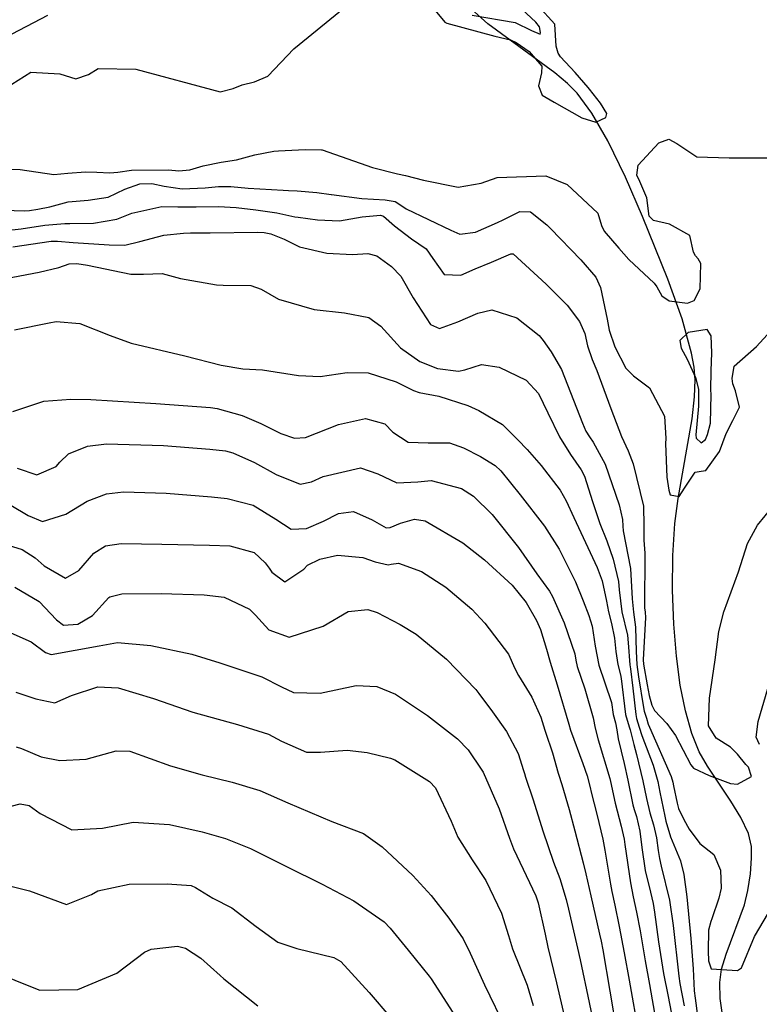
# Model space of a CAD drawing. Units: inches. Extents: x 1171772 to 1177772, y 561457 to 565458.
# Drawn here: x 1172830 to 1172975, y 561842 to 562035 of the extents above; entities that cross this region are included whole.
import ezdxf

# ---------------------------------------------------------------- set-up
doc = ezdxf.new("R2010")
doc.units = ezdxf.units.IN
doc.header["$MEASUREMENT"] = 0
doc.layers.add('HYDRO-Single Line Stream', color=7, linetype='Continuous', true_color=0x748da4)
doc.layers.add('Undefined', color=7, linetype='Continuous', true_color=0x748da4)

msp = doc.modelspace()

# ---------------------------------------------------------------- linework, layer by layer
at = {"layer": 'HYDRO-Single Line Stream'}
msp.add_lwpolyline([(1172967.66, 561839.44), (1172967.14, 561843.1), (1172967.04, 561846.28), (1172967.37, 561848.89), (1172968.26, 561851.8), (1172971.89, 561861.45), (1172972.53, 561864.24), (1172973.03, 561867.53), (1172973.28, 561870.55), (1172973.24, 561872.84), (1172972.63, 561875.39), (1172971.15, 561878.56), (1172969.22, 561881.74), (1172964.65, 561888.57), (1172963.03, 561891.39), (1172961.58, 561894.99), (1172960.32, 561899.39), (1172959.31, 561904.42), (1172958.55, 561910.09), (1172958.04, 561916.34), (1172957.81, 561923.04), (1172957.88, 561929.81), (1172958.24, 561936.09), (1172958.9, 561940.92), (1172961.65, 561956.56), (1172962.13, 561960.86), (1172962.22, 561964.19), (1172962.01, 561966.63), (1172961.52, 561969.41), (1172959.68, 561976.1), (1172956.89, 561983.87), (1172951.93, 561996.1), (1172948.62, 562003.84), (1172945.15, 562010.9), (1172941.99, 562016.36), (1172939.12, 562020.28), (1172937.26, 562022.15), (1172934.75, 562024.24), (1172921.7, 562033.83), (1172919.07, 562036.18)], dxfattribs=at)
at = {"layer": 'Undefined'}
for points, elevation in [([(1172826.02, 562020.45), (1172832.31, 562024.34), (1172837.95, 562024.05), (1172841.05, 562023.07), (1172843.56, 562023.93), (1172845.42, 562025.07), (1172852.8, 562024.93), (1172869.34, 562020.54), (1172871.86, 562021.2), (1172873.6, 562021.91), (1172876.05, 562022.49), (1172878.64, 562023.59), (1172883.71, 562028.92), (1172893.55, 562036.93)], 250), ([(1172910.1, 562037.95), (1172913.26, 562034.17), (1172913.64, 562033.93), (1172923.01, 562031.41), (1172926.09, 562030.68), (1172927.2, 562030.2), (1172929.74, 562028.43), (1172932.25, 562025.51), (1172932.18, 562024.24), (1172931.59, 562021.72), (1172932.31, 562019.89), (1172934.65, 562018.48), (1172940.04, 562015.42), (1172942.77, 562014.57), (1172944.78, 562015.48), (1172944.93, 562016.28), (1172943.68, 562018.27), (1172941.53, 562021.02), (1172941.29, 562021.34), (1172938.77, 562024.33), (1172935.89, 562027.34), (1172935.41, 562028.07), (1172935.01, 562029.48), (1172934.75, 562033.74), (1172931.43, 562037.42)], 250), ([(1172918.62, 562035.54), (1172927.05, 562034.11), (1172930.21, 562032.55), (1172931.88, 562031.82), (1172931.98, 562032.14), (1172931.77, 562033.24), (1172931.03, 562034.16), (1172928.33, 562036.68)], 248), ([(1172827.25, 562031.14), (1172835.58, 562035.51)], 248), ([(1172827.08, 562005.36), (1172830.17, 562005.32), (1172836.75, 562004.35), (1172839.49, 562004.59), (1172842.97, 562004.86), (1172845.2, 562004.81), (1172847.71, 562004.67), (1172849.32, 562004.81), (1172852, 562005.2), (1172859.18, 562005.24), (1172861.24, 562005.07), (1172863.39, 562005.23), (1172866.01, 562006.07), (1172869.5, 562006.75), (1172872.49, 562007.22), (1172876.11, 562008.22), (1172879.78, 562008.92), (1172880.72, 562008.99), (1172885.97, 562009.25), (1172889.13, 562009.17), (1172889.24, 562009.15), (1172899.13, 562005.74), (1172904.02, 562004.49), (1172905.56, 562004.15), (1172909.08, 562003.23), (1172915.85, 562001.86), (1172920.34, 562002.67), (1172923.53, 562003.77), (1172932.99, 562004.09), (1172937.21, 562002.36), (1172943.19, 561996.81), (1172943.93, 561994.34), (1172944.44, 561993.25), (1172947.31, 561989.91), (1172949.24, 561987.73), (1172954.24, 561983.11), (1172954.71, 561982.39), (1172955.71, 561980.59), (1172957.14, 561979.65), (1172960.73, 561979.17), (1172962.04, 561979.69), (1172963.2, 561981.99), (1172963.35, 561986.9), (1172962.84, 561987.84), (1172962.27, 561988.41), (1172961.93, 561989.16), (1172961.18, 561992.43), (1172957.19, 561994.65), (1172954.11, 561995.36), (1172953.25, 561996.19), (1172952.78, 561999.8), (1172951.42, 562003), (1172950.84, 562004.19), (1172951.09, 562006.17), (1172955.12, 562010.51), (1172957.07, 562011.25), (1172958.66, 562010.39), (1172962.53, 562007.82), (1172968.88, 562007.63), (1172977.21, 562007.63)], 252), ([(1172824.82, 561997.4), (1172831.02, 561997.23), (1172832.04, 561997.32), (1172833.68, 561997.55), (1172835.98, 561998.02), (1172839.58, 561998.97), (1172843.52, 561999.3), (1172847.39, 561999.94), (1172850.69, 562001.45), (1172853.6, 562002.52), (1172855.94, 562002.6), (1172858.36, 562002.08), (1172861.87, 562001.51), (1172866.41, 562001.74), (1172868.96, 562001.99), (1172871.4, 562001.98), (1172874.77, 562001.68), (1172881.65, 562001.27), (1172882.71, 562001.22), (1172884.38, 562001.14), (1172888.25, 562000.82), (1172891, 562000.45), (1172891.1, 562000.43), (1172897.05, 561999.66), (1172901.57, 561999.4), (1172903.52, 561999.05), (1172904.48, 561998.48), (1172905.72, 561997.64), (1172914.43, 561993.45), (1172916.19, 561992.7), (1172919.29, 561993.04), (1172923.57, 561994.94), (1172924.64, 561995.49), (1172927.95, 561997.1), (1172930.01, 561997.03), (1172933.24, 561994.49), (1172933.93, 561993.75), (1172939.84, 561987.64), (1172942.77, 561984.25), (1172943.7, 561982.23), (1172945.01, 561976.02), (1172945.43, 561973.9), (1172946.51, 561970.63), (1172948.67, 561966.48), (1172950.16, 561964.98), (1172953.28, 561962.58), (1172956.2, 561957.08), (1172956.48, 561952.67), (1172956.42, 561951.71), (1172956.68, 561945.11), (1172957.05, 561942.55), (1172957.35, 561941.66), (1172959.08, 561941.34), (1172960.17, 561942.95), (1172962.23, 561946.09), (1172963.41, 561946.3), (1172964.29, 561946.46), (1172967.01, 561950.14), (1172968.32, 561953.67), (1172969.62, 561956.2), (1172970.93, 561958.79), (1172970.13, 561962), (1172969.59, 561963.39), (1172969.44, 561964.45), (1172969.87, 561966.82), (1172974.21, 561970.71), (1172979.74, 561976.75)], 254), ([(1172827.41, 561993.37), (1172830.41, 561993.74), (1172834.99, 561994.4), (1172838.91, 561994.74), (1172839.92, 561994.75), (1172844.56, 561994.81), (1172849.08, 561995.62), (1172852.05, 561996.75), (1172857.89, 561998.08), (1172861.02, 561998.01), (1172864.6, 561997.99), (1172869.01, 561998.1), (1172872.47, 561997.87), (1172876.3, 561997.41), (1172880.4, 561996.84), (1172883.92, 561996.09), (1172884.6, 561995.97), (1172888.33, 561995.49), (1172892.68, 561995.26), (1172897.1, 561996.09), (1172900.7, 561996.38), (1172901.28, 561996.19), (1172903.44, 561994.27), (1172906.74, 561991.77), (1172909.62, 561989.77), (1172910.92, 561987.93), (1172913.14, 561984.8), (1172916.41, 561984.66), (1172919.22, 561985.86), (1172922.42, 561987.17), (1172926.17, 561988.83), (1172926.64, 561988.81), (1172933.06, 561982.88), (1172937.18, 561978.75), (1172939.62, 561975.56), (1172940.63, 561973.22), (1172941.19, 561970.81), (1172942.07, 561968.18), (1172943.02, 561966), (1172945.7, 561958.54), (1172947.83, 561953.05), (1172949.11, 561950.29), (1172950.13, 561947.75), (1172952.15, 561939.45), (1172952.2, 561935.63), (1172952.2, 561932.82), (1172952.36, 561930.25), (1172952.34, 561919.58), (1172952.42, 561918.73), (1172952.5, 561917.67), (1172952.08, 561909.39), (1172952.13, 561908.55), (1172952.82, 561904.5), (1172953.23, 561902.41), (1172953.74, 561900.53), (1172954.3, 561899.44), (1172956.67, 561896.93), (1172958.41, 561894.61), (1172961.36, 561888.87), (1172961.91, 561888.22), (1172964.97, 561886.75), (1172969.15, 561885.18), (1172970.53, 561885.06), (1172973.23, 561886.56), (1172972.63, 561888.36), (1172972.16, 561888.9), (1172970.52, 561890.94), (1172969.13, 561892.3), (1172966.36, 561894.06), (1172964.82, 561896.45), (1172965, 561901.86), (1172966.16, 561909.38), (1172966.84, 561914.95), (1172967.82, 561918.76), (1172970.69, 561926.58), (1172972.45, 561932.13), (1172974.43, 561935.74), (1172977.43, 561939.39)], 256), ([(1172828.78, 561990.18), (1172836.28, 561991.29), (1172837.51, 561991.31), (1172840.58, 561991.01), (1172847.6, 561990.56), (1172850.64, 561990.52), (1172853.63, 561991.22), (1172858.32, 561992.48), (1172862.15, 561992.89), (1172863.52, 561992.9), (1172867.39, 561992.91), (1172876.68, 561993.05), (1172877.89, 561992.98), (1172879.25, 561992.74), (1172881.85, 561991.7), (1172884.84, 561990.19), (1172890.2, 561988.95), (1172895.18, 561988.72), (1172898.23, 561988.91), (1172899.94, 561988.41), (1172902.82, 561986.36), (1172904.65, 561984.44), (1172907.04, 561980.23), (1172910.44, 561975.02), (1172912.21, 561974.21), (1172915.81, 561975.49), (1172919.74, 561977.22), (1172922.45, 561977.84), (1172927.32, 561976.28), (1172931.69, 561972.83), (1172932.49, 561971.85), (1172934.06, 561969.65), (1172936.1, 561966.21), (1172940.16, 561955.69), (1172940.86, 561954.15), (1172941.57, 561953.02), (1172942.26, 561952), (1172944.61, 561947.64), (1172947.39, 561939.68), (1172948.04, 561936.84), (1172948.05, 561935.57), (1172948.13, 561934.6), (1172949.55, 561927.24), (1172949.89, 561921.29), (1172950.15, 561918.74), (1172950.57, 561915.76), (1172950.67, 561911), (1172950.82, 561908.47), (1172951.16, 561906.08), (1172952.11, 561900.04), (1172952.28, 561899.34), (1172952.73, 561897.98), (1172953.06, 561896.82), (1172953.28, 561896.19), (1172957.51, 561886.54), (1172957.87, 561885.43), (1172958.01, 561884.74), (1172958.69, 561881.33), (1172959, 561880.3), (1172960.02, 561878.14), (1172961.04, 561876.23), (1172963.16, 561873.43), (1172965.85, 561871.31), (1172967.2, 561868.24), (1172967.31, 561864.71), (1172966.89, 561862.77), (1172965.52, 561858.73), (1172965.28, 561858.2), (1172964.82, 561856.52), (1172964.74, 561852.4), (1172964.83, 561850.46), (1172965.38, 561848.92), (1172970.51, 561848.57), (1172971.31, 561849.14), (1172973.82, 561855.26), (1172976.55, 561859.87)], 258), ([(1172825.98, 561983.72), (1172833.9, 561985.24), (1172837.73, 561986.18), (1172839.78, 561986.87), (1172841.28, 561986.96), (1172843.37, 561986.61), (1172851.85, 561984.82), (1172854.32, 561984.85), (1172857.97, 561984.97), (1172861.56, 561983.98), (1172868.57, 561982.76), (1172869.88, 561982.72), (1172875.3, 561982.63), (1172877.36, 561981.9), (1172880.74, 561979.98), (1172887.67, 561977.91), (1172893.63, 561977.25), (1172898.38, 561976.35), (1172900.71, 561974.64), (1172904.62, 561970.45), (1172908.36, 561967.74), (1172911.82, 561966.41), (1172915.92, 561965.89), (1172917.18, 561966.12), (1172920.41, 561967.14), (1172923.91, 561966.65), (1172929.19, 561964.11), (1172931.57, 561961.49), (1172933.4, 561957.73), (1172935.72, 561953.01), (1172937.85, 561949.59), (1172939.95, 561946.56), (1172940.61, 561945.29), (1172942.16, 561940.36), (1172943.61, 561936.07), (1172944.95, 561932.67), (1172946.17, 561929.05), (1172947.22, 561924.73), (1172947.38, 561923.05), (1172947.88, 561918.75), (1172948.97, 561914.18), (1172949.15, 561912.74), (1172949.46, 561908.38), (1172949.55, 561907.62), (1172950.04, 561903.85), (1172950.6, 561898.68), (1172950.78, 561897.91), (1172951.26, 561896.24), (1172951.79, 561894.55), (1172954, 561888.8), (1172954.94, 561885.57), (1172955.34, 561883.5), (1172956.27, 561878.8), (1172956.5, 561877.84), (1172957.39, 561874.77), (1172958.05, 561873.17), (1172959.39, 561870.06), (1172959.98, 561867.35), (1172960.6, 561863.03), (1172961.4, 561854.83), (1172961.83, 561848.93), (1172962.06, 561844.64), (1172962.2, 561843.21), (1172962.7, 561839.75)], 260), ([(1172829.09, 561973.94), (1172835.88, 561975.35), (1172837.23, 561975.61), (1172841.85, 561975.2), (1172847.82, 561972.85), (1172851.93, 561971.37), (1172862.43, 561968.85), (1172869.49, 561967.02), (1172873.76, 561966.31), (1172877.62, 561966.15), (1172884.61, 561965.02), (1172888.9, 561964.79), (1172894.16, 561965.59), (1172898.26, 561965.53), (1172903.75, 561963.81), (1172907.12, 561962.07), (1172908.26, 561961.68), (1172912.08, 561960.99), (1172917.74, 561959.14), (1172919.91, 561958.15), (1172924.53, 561955.43), (1172927.57, 561952.43), (1172929.34, 561950.56), (1172932.12, 561947.38), (1172935.79, 561942.61), (1172936.99, 561940.52), (1172938.48, 561937.21), (1172943.08, 561927.46), (1172944.02, 561924.84), (1172944.88, 561920.85), (1172945.3, 561918.76), (1172945.84, 561916.51), (1172946.44, 561913.63), (1172946.73, 561910.99), (1172947.08, 561908.5), (1172947.63, 561906.45), (1172947.75, 561905.75), (1172948.59, 561898.69), (1172949.3, 561896.26), (1172949.49, 561895.66), (1172950.22, 561892.82), (1172950.78, 561890.87), (1172952.02, 561885.71), (1172952.69, 561882.26), (1172953.37, 561879.42), (1172954.09, 561877.07), (1172954.69, 561874.53), (1172954.98, 561872.11), (1172955.22, 561870.53), (1172955.59, 561869.04), (1172957.2, 561862.33), (1172957.91, 561857.38), (1172959.05, 561847.51), (1172959.26, 561846.07), (1172960.06, 561841.66)], 262), ([(1172828.74, 561957.95), (1172834.79, 561959.97), (1172840.08, 561960.37), (1172843.99, 561960.29), (1172856.76, 561959.53), (1172867.42, 561958.77), (1172868.71, 561958.59), (1172873.64, 561957.18), (1172877.26, 561955.63), (1172881.16, 561953.69), (1172883.85, 561952.73), (1172886.01, 561952.9), (1172892.46, 561955.4), (1172897.73, 561956.6), (1172901.55, 561955.57), (1172903.11, 561953.95), (1172906.06, 561951.96), (1172909.97, 561951.84), (1172914.2, 561951.84), (1172916.89, 561950.89), (1172920.24, 561949.17), (1172923.1, 561947.42), (1172924.2, 561946.34), (1172927.99, 561941.66), (1172932.76, 561935.55), (1172935.64, 561931.02), (1172938.81, 561924.62), (1172940.31, 561920.94), (1172941.46, 561918.07), (1172942.09, 561915.98), (1172942.68, 561912.03), (1172943.38, 561908.31), (1172945.8, 561901.25), (1172945.85, 561901.03), (1172946.21, 561898.7), (1172946.62, 561897.09), (1172946.89, 561895.72), (1172947.19, 561893.94), (1172948.37, 561889.08), (1172949.09, 561885.85), (1172950.05, 561881.03), (1172950.3, 561880.08), (1172950.75, 561878.7), (1172951.38, 561875.88), (1172951.77, 561872.67), (1172952.46, 561868.17), (1172953.5, 561863.93), (1172954.03, 561861.68), (1172954.28, 561860.02), (1172955.05, 561854.22), (1172956.04, 561848.01), (1172956.92, 561843.51), (1172957.54, 561840.45)], 264), ([(1172829.58, 561946.88), (1172833.43, 561945.59), (1172837.22, 561947.22), (1172837.95, 561948.03), (1172839.62, 561949.69), (1172843.37, 561951.21), (1172847.05, 561951.62), (1172858.21, 561951.31), (1172867.32, 561950.61), (1172870.37, 561950.25), (1172871.78, 561949.87), (1172876.04, 561947.98), (1172880.24, 561945.67), (1172884.97, 561943.78), (1172887.18, 561944.24), (1172889.46, 561945.26), (1172896.76, 561946.95), (1172900.13, 561945.78), (1172903.85, 561944), (1172907.98, 561944.21), (1172910.59, 561944.46), (1172916.53, 561942.88), (1172918.85, 561941.44), (1172922.52, 561937.8), (1172927.64, 561931.39), (1172931.27, 561926.24), (1172933.71, 561922.82), (1172934.35, 561921.76), (1172936.6, 561916.65), (1172938.67, 561910.56), (1172938.9, 561909.31), (1172939.16, 561908.09), (1172940.64, 561903.74), (1172942.25, 561898.03), (1172942.67, 561896.02), (1172943.28, 561893.72), (1172945.56, 561886.14), (1172945.69, 561885.58), (1172946.61, 561881.31), (1172947.75, 561876.86), (1172948.32, 561874.3), (1172948.49, 561873.23), (1172949.6, 561865.73), (1172950.13, 561863.02), (1172950.77, 561859.98), (1172951.44, 561856.35), (1172952.47, 561850.46), (1172953.27, 561845.89), (1172954.55, 561838.73)], 266), ([(1172828.4, 561939.63), (1172831.78, 561937.64), (1172834.57, 561936.45), (1172839.14, 561937.88), (1172843.31, 561940.44), (1172847.11, 561941.87), (1172850.38, 561942.25), (1172858.74, 561941.98), (1172867.62, 561941.26), (1172870.7, 561940.94), (1172875.78, 561939.66), (1172880.21, 561936.9), (1172883.2, 561934.98), (1172886.22, 561935.1), (1172889.55, 561936.51), (1172892.44, 561938.03), (1172895.38, 561938.4), (1172899.02, 561936.77), (1172901.78, 561935.21), (1172902.57, 561935.25), (1172904.58, 561936.15), (1172907.34, 561936.92), (1172909.39, 561936.59), (1172916.81, 561932.3), (1172921.01, 561928.96), (1172926.42, 561923.99), (1172929.18, 561920.63), (1172931.22, 561917.06), (1172931.97, 561915.31), (1172933.15, 561911.45), (1172933.84, 561908.9), (1172935.26, 561904.49), (1172937.51, 561896.81), (1172937.87, 561895.62), (1172940.26, 561889.1), (1172941.08, 561886.66), (1172941.61, 561884.67), (1172941.97, 561883.25), (1172943.01, 561879.21), (1172944.15, 561874.3), (1172944.57, 561872.17), (1172945.65, 561865.49), (1172945.94, 561864.04), (1172946.51, 561861.39), (1172947.33, 561857.19), (1172948.36, 561852.08), (1172949.32, 561846.69), (1172951.21, 561836)], 268), ([(1172822.49, 561933.47), (1172830.57, 561930.95), (1172833.13, 561929.34), (1172834.87, 561927.8), (1172839.05, 561925.34), (1172841.65, 561926.84), (1172844.59, 561930.28), (1172846.91, 561931.7), (1172849.97, 561932.15), (1172857.9, 561932.04), (1172867.24, 561931.8), (1172871.23, 561931.66), (1172875.99, 561930.36), (1172878.14, 561928.38), (1172878.9, 561927.34), (1172879.43, 561926.56), (1172881.98, 561924.65), (1172885.67, 561927.13), (1172886.37, 561927.88), (1172888.78, 561929.09), (1172892.24, 561929.87), (1172897.19, 561929.41), (1172899.66, 561928.56), (1172902.15, 561927.98), (1172902.77, 561928.08), (1172904.23, 561928.33), (1172908.68, 561926.68), (1172913.43, 561923.61), (1172918.55, 561919.28), (1172921.09, 561916.58), (1172925.74, 561910.48), (1172926.98, 561907.72), (1172927.65, 561906.34), (1172930.31, 561902.05), (1172932.02, 561898.15), (1172932.81, 561895.6), (1172932.94, 561895.2), (1172934.35, 561891.22), (1172935.44, 561887.2), (1172935.49, 561886.99), (1172936.13, 561884.96), (1172937.57, 561880.09), (1172938.67, 561875.9), (1172940.3, 561869.64), (1172940.82, 561867.49), (1172941.79, 561863.23), (1172943.53, 561855.71), (1172943.82, 561854.34), (1172944.14, 561852.64), (1172946.89, 561836.5)], 270), ([(1172829.16, 561923.62), (1172833.92, 561920.81), (1172837.29, 561917.24), (1172838.64, 561916.19), (1172841.5, 561916.37), (1172844.35, 561918.06), (1172847.52, 561921.57), (1172847.73, 561921.74), (1172850.1, 561922.32), (1172857.76, 561922.35), (1172866.18, 561922.12), (1172870.11, 561921.62), (1172875.08, 561919.32), (1172876.22, 561918.12), (1172878.86, 561915.26), (1172882.79, 561913.85), (1172889.46, 561915.98), (1172894.38, 561918.82), (1172898.18, 561919.24), (1172900.04, 561918.66), (1172904.55, 561916.33), (1172907.67, 561914.38), (1172913.58, 561909.54), (1172919.34, 561903.6), (1172919.94, 561902.82), (1172922.61, 561899.19), (1172925.32, 561895.39), (1172927.6, 561891.08), (1172928.66, 561887.75), (1172928.83, 561887.13), (1172929.07, 561886.42), (1172930.52, 561882.02), (1172932.44, 561875.94), (1172934.55, 561869.78), (1172935.74, 561866.59), (1172937.02, 561862.49), (1172937.48, 561860.57), (1172939.2, 561853), (1172939.75, 561850.66), (1172941.49, 561842.33), (1172943.74, 561831.62)], 272), ([(1172828.36, 561914.67), (1172832.35, 561912.91), (1172835.13, 561910.79), (1172836.23, 561910.44), (1172845.67, 561912.12), (1172849.22, 561912.76), (1172855.78, 561912.18), (1172863.76, 561910.47), (1172869.28, 561908.83), (1172877.46, 561906.07), (1172881.3, 561904.11), (1172883.69, 561902.97), (1172888.85, 561902.89), (1172895.92, 561904.37), (1172899.99, 561904.17), (1172903.61, 561902.67), (1172909.85, 561898.46), (1172915.75, 561893.95), (1172917.82, 561891.79), (1172920.51, 561887.81), (1172920.75, 561887.38), (1172923.92, 561880.23), (1172925.91, 561874.49), (1172926.72, 561872.4), (1172931.04, 561863.18), (1172931.5, 561861.82), (1172932.86, 561855.72), (1172933.44, 561853.19), (1172935.11, 561846.17), (1172938.03, 561833.62)], 274), ([(1172829.37, 561903.05), (1172833.27, 561901.74), (1172836.95, 561900.96), (1172840.24, 561902.42), (1172845.41, 561904.13), (1172849.39, 561903.9), (1172856.29, 561901.79), (1172863.94, 561899.13), (1172872.73, 561896.73), (1172878.79, 561894.84), (1172881.32, 561893.5), (1172886.18, 561891.35), (1172888.95, 561891.3), (1172894.14, 561891.71), (1172898.07, 561891.28), (1172902.63, 561890.17), (1172903.45, 561889.81), (1172910.23, 561885.59), (1172911.43, 561884.35), (1172914.52, 561877.8), (1172915.8, 561874.7), (1172918.59, 561870.25), (1172921.26, 561866.24), (1172924.33, 561859.81), (1172925.69, 561855.42), (1172926.53, 561852.87), (1172929.35, 561845.7), (1172930.52, 561841.73)], 276), ([(1172974.81, 561892.81), (1172974.17, 561894.28), (1172974.58, 561897.31), (1172976.42, 561903.78)], 258)]:
    msp.add_lwpolyline(points, dxfattribs=dict(at, elevation=elevation))
at = {"layer": 'Undefined', "elevation": 252}
msp.add_lwpolyline([(1172964.59, 561974), (1172960.86, 561973.43), (1172959.22, 561971.88), (1172959.52, 561970.35), (1172960.67, 561968.2), (1172962.31, 561964.65), (1172962.86, 561962.34), (1172962.87, 561959.03), (1172962.34, 561953.43), (1172962.45, 561952.75), (1172963.42, 561951.83), (1172964.23, 561952.47), (1172964.62, 561953.45), (1172965.23, 561955.69), (1172965.33, 561961.27), (1172965.29, 561962.2), (1172965.36, 561965.94), (1172965.48, 561969.46), (1172965.36, 561972.81)], close=True, dxfattribs=at)
at = {"layer": 'Undefined'}
for points in [[(1172829.43, 561892.35, 278), (1172830.48, 561892.02, 278), (1172834.28, 561890.43, 278), (1172837.96, 561889.69, 278), (1172843.11, 561889.94, 278), (1172848.99, 561891.57, 278), (1172851.63, 561891.53, 278), (1172859.61, 561888.67, 278), (1172865.8, 561886.86, 278), (1172871.69, 561885.42, 278), (1172877.06, 561883.83, 278), (1172882.56, 561881.4, 278), (1172891.14, 561877.74, 278), (1172897.33, 561875.39, 278), (1172900.98, 561872.82, 278), (1172907.02, 561867.19, 278), (1172910.56, 561863.27, 278), (1172914.03, 561858.81, 278), (1172916.85, 561854.79, 278), (1172918.23, 561852.02, 278), (1172920.99, 561845.8, 278), (1172925.29, 561837.05, 278)], [(1172828.41, 561880.75, 280), (1172830.17, 561881.2, 280), (1172831.93, 561880.89, 280), (1172834.11, 561879.32, 280), (1172840.29, 561876.1, 280), (1172846.3, 561876.44, 280), (1172852.29, 561877.64, 280), (1172859.4, 561877.17, 280), (1172865.77, 561875.74, 280), (1172870.33, 561874.41, 280), (1172875.26, 561872.44, 280), (1172882.26, 561868.97, 280), (1172889.24, 561865.48, 280), (1172895.44, 561862.22, 280), (1172901.41, 561858.09, 280), (1172902.6, 561856.91, 280), (1172906.1, 561852.59, 280), (1172910.19, 561847.46, 280), (1172910.56, 561846.97, 280), (1172915.43, 561839.48, 280)], [(1172825.97, 561865.68, 282), (1172831.99, 561864.16, 282), (1172839.28, 561861.5, 282), (1172844.14, 561863.49, 282), (1172845.39, 561864.18, 282), (1172851.52, 561865.49, 282), (1172858.94, 561865.56, 282), (1172863.66, 561865.23, 282), (1172864.52, 561864.86, 282), (1172867.91, 561862.72, 282), (1172871.61, 561860.83, 282), (1172876.34, 561857.24, 282), (1172880.59, 561854.16, 282), (1172884.28, 561852.88, 282), (1172891.58, 561851.14, 282), (1172892.92, 561850.33, 282), (1172898.48, 561844.32, 282), (1172902.71, 561839.36, 282)], [(1172824.56, 561848.52, 284), (1172831.57, 561845.72, 284), (1172834.06, 561844.75, 284), (1172841.46, 561844.85, 284), (1172849.07, 561848.09, 284), (1172854.51, 561852.21, 284), (1172855.81, 561852.79, 284), (1172861, 561853.35, 284), (1172862.51, 561852.99, 284), (1172865.55, 561850.98, 284), (1172869.29, 561847.65, 284), (1172870, 561846.96, 284), (1172876.71, 561841.71, 284)]]:
    msp.add_polyline3d(points, dxfattribs=at)

doc.saveas('drawing.dxf')
